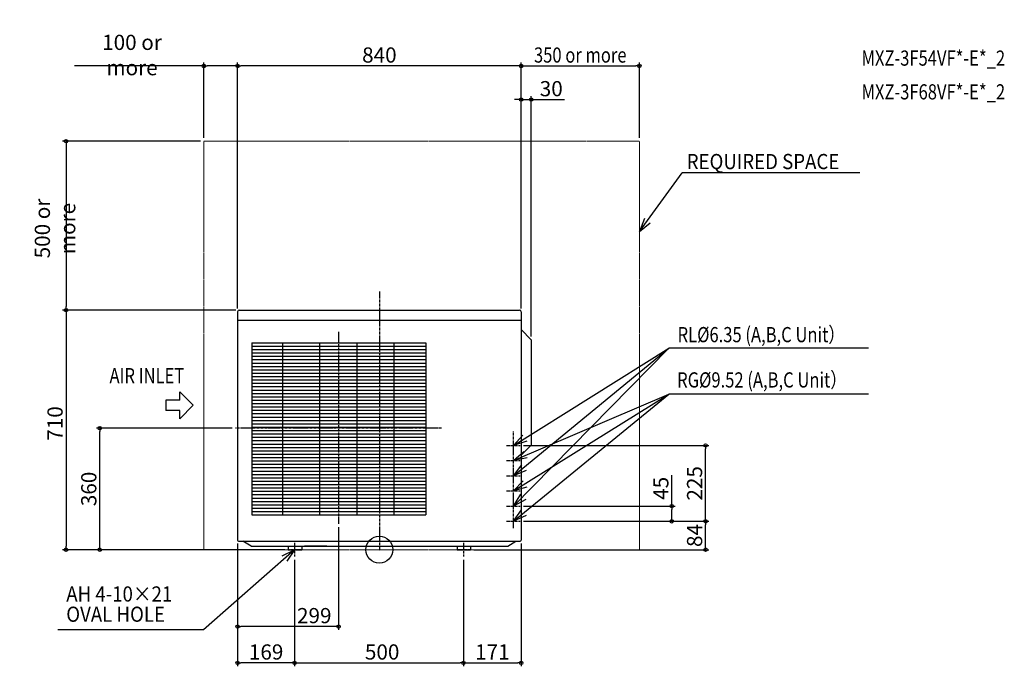
# Model space of a CAD drawing. Extents: x -1065 to 1851, y -346 to 1570.
import ezdxf

# ---------------------------------------------------------------- set-up
doc = ezdxf.new("R2010")
doc.units = 0
doc.header["$LTSCALE"] = 20
doc.header["$MEASUREMENT"] = 0
doc.header["$PDMODE"] = 3
doc.header["$PDSIZE"] = -2
doc.linetypes.add('CENTER', pattern=[0.6, 0.375, -0.075, 0.075, -0.075])
doc.linetypes.add('PHANTOM', pattern=[0.8, 0.45, -0.05, 0.1, -0.05, 0.1, -0.05])
doc.layers.get('0').update_dxf_attribs({"linetype": 'CONTINUOUS'})
doc.layers.get('DEFPOINTS').update_dxf_attribs({"linetype": 'CONTINUOUS'})
for name, color, linetype in [('ARRANGE', 1, 'CONTINUOUS'), ('BASIS', 6, 'CENTER'), ('DETAIL', 5, 'CONTINUOUS'), ('ETC', 61, 'CONTINUOUS'), ('NOTE', 4, 'CONTINUOUS'), ('OUTLINE', 3, 'CONTINUOUS'), ('SIZE', 30, 'CONTINUOUS')]:
    doc.layers.add(name, color=color, linetype=linetype)
doc.layers.add('SERVICE_SPACE', color=2, linetype='PHANTOM', lineweight=18)
doc.styles.add('ME08', font='SIMPLEX.shx', dxfattribs={"width": 0.8, "bigfont": 'BIGFONT.shx'})
doc.dimstyles.new('STANDARD_ME08', dxfattribs={"dimtxt": 45, "dimasz": 10, "dimexe": 10, "dimexo": 10, "dimgap": 10, "dimtad": 1, "dimdec": 3, "dimdsep": 46, "dimtxsty": 'ME08', "dimblk": 'ORIGIN', "dimcen": 0.082, "dimadec": 0, "dimazin": 0, "dimtfac": 1, "dimtdec": 3, "dimtmove": 0, "dimatfit": 3, "dimldrblk": 'ORIGIN', "dimfxl": 1, "dimtolj": 1, "dimtzin": 0, "dimarcsym": 0})

# ---------------------------------------------------------------- blocks, each defined once
blk = doc.blocks.new('_ORIGIN')
at = {"color": 0, "linetype": 'ByBlock'}
blk.add_line((0, 0), (-1, 0), dxfattribs=at)
blk.add_circle((0, 0), 0.5, dxfattribs=at)
blk = doc.blocks.new('*D1')
at = {"layer": 'DEFPOINTS', "color": 0, "transparency": 16777216}
for p in [(-520, 1210), (-928.2, 710), (-415, 710)]:
    blk.add_point(p, dxfattribs=at)
at = {"layer": 'SIZE', "color": 0, "lineweight": -2, "transparency": 16777216}
for p, q in [((-530, 1210), (-938.2, 1210)), ((-928.2, 1200), (-928.2, 720)), ((-425, 710), (-938.2, 710))]:
    blk.add_line(p, q, dxfattribs=at)
at = {"layer": 'SIZE', "color": 0, "lineweight": -2, "transparency": 16777216, "xscale": 10, "yscale": 10, "zscale": 10}
for p, rotation in [((-928.2, 1210), 90), ((-928.2, 710), 270)]:
    blk.add_blockref('_ORIGIN', p, dxfattribs=dict(at, rotation=rotation))
at = {"layer": 'SIZE', "color": 0, "transparency": 16777216, "insert": (-960.7, 951.6), "char_height": 45, "attachment_point": 5, "rotation": 90, "style": 'ME08'}
blk.add_mtext('\\A1;500 or more', dxfattribs=at)
blk = doc.blocks.new('*D2')
at = {"layer": 'DEFPOINTS', "color": 0, "transparency": 16777216}
for p in [(-415, 710), (-928.2, 0), (-270, 0)]:
    blk.add_point(p, dxfattribs=at)
at = {"layer": 'SIZE', "color": 0, "lineweight": -2, "transparency": 16777216}
for p, q in [((-425, 710), (-938.2, 710)), ((-928.2, 700), (-928.2, 10)), ((-280, 0), (-938.2, 0))]:
    blk.add_line(p, q, dxfattribs=at)
at = {"layer": 'SIZE', "color": 0, "lineweight": -2, "transparency": 16777216, "xscale": 10, "yscale": 10, "zscale": 10}
for p, rotation in [((-928.2, 710), 90), ((-928.2, 0), 270)]:
    blk.add_blockref('_ORIGIN', p, dxfattribs=dict(at, rotation=rotation))
at = {"layer": 'SIZE', "color": 0, "transparency": 16777216, "insert": (-960.7, 373.9), "char_height": 45, "attachment_point": 5, "rotation": 90, "style": 'ME08'}
blk.add_mtext('\\A1;710', dxfattribs=at)
blk = doc.blocks.new('*D3')
at = {"layer": 'DEFPOINTS', "color": 0, "transparency": 16777216}
for p in [(-420, 28), (-251, -20), (-420, -335.6)]:
    blk.add_point(p, dxfattribs=at)
at = {"layer": 'SIZE', "color": 0, "lineweight": -2, "transparency": 16777216}
for p, q in [((-420, 18), (-420, -345.6)), ((-251, -30), (-251, -345.6)), ((-261, -335.6), (-410, -335.6))]:
    blk.add_line(p, q, dxfattribs=at)
at = {"layer": 'SIZE', "color": 0, "lineweight": -2, "transparency": 16777216, "xscale": 10, "yscale": 10, "zscale": 10, "rotation": 180}
blk.add_blockref('_ORIGIN', (-420, -335.6), dxfattribs=at)
at = {"layer": 'SIZE', "color": 0, "lineweight": -2, "transparency": 16777216, "xscale": 10, "yscale": 10, "zscale": 10}
blk.add_blockref('_ORIGIN', (-251, -335.6), dxfattribs=at)
at = {"layer": 'SIZE', "color": 0, "transparency": 16777216, "insert": (-335.5, -303.1), "char_height": 45, "attachment_point": 5, "style": 'ME08'}
blk.add_mtext('\\A1;169', dxfattribs=at)
blk = doc.blocks.new('*D4')
at = {"layer": 'DEFPOINTS', "color": 0, "transparency": 16777216}
for p in [(-251, -20), (249, -20), (249, -335.6)]:
    blk.add_point(p, dxfattribs=at)
at = {"layer": 'SIZE', "color": 0, "lineweight": -2, "transparency": 16777216}
for p, q in [((-251, -30), (-251, -345.6)), ((249, -30), (249, -345.6)), ((-241, -335.6), (239, -335.6))]:
    blk.add_line(p, q, dxfattribs=at)
at = {"layer": 'SIZE', "color": 0, "lineweight": -2, "transparency": 16777216, "xscale": 10, "yscale": 10, "zscale": 10, "rotation": 180}
blk.add_blockref('_ORIGIN', (-251, -335.6), dxfattribs=at)
at = {"layer": 'SIZE', "color": 0, "lineweight": -2, "transparency": 16777216, "xscale": 10, "yscale": 10, "zscale": 10}
blk.add_blockref('_ORIGIN', (249, -335.6), dxfattribs=at)
at = {"layer": 'SIZE', "color": 0, "transparency": 16777216, "insert": (8.2, -303.1), "char_height": 45, "attachment_point": 5, "style": 'ME08'}
blk.add_mtext('\\A1;500', dxfattribs=at)
blk = doc.blocks.new('*D5')
at = {"layer": 'DEFPOINTS', "color": 0, "transparency": 16777216}
for p in [(420, 28), (249, -20), (420, -335.6)]:
    blk.add_point(p, dxfattribs=at)
at = {"layer": 'SIZE', "color": 0, "lineweight": -2, "transparency": 16777216}
for p, q in [((420, 18), (420, -345.6)), ((249, -30), (249, -345.6)), ((259, -335.6), (410, -335.6))]:
    blk.add_line(p, q, dxfattribs=at)
at = {"layer": 'SIZE', "color": 0, "lineweight": -2, "transparency": 16777216, "xscale": 10, "yscale": 10, "zscale": 10, "rotation": 180}
blk.add_blockref('_ORIGIN', (249, -335.6), dxfattribs=at)
at = {"layer": 'SIZE', "color": 0, "lineweight": -2, "transparency": 16777216, "xscale": 10, "yscale": 10, "zscale": 10}
blk.add_blockref('_ORIGIN', (420, -335.6), dxfattribs=at)
at = {"layer": 'SIZE', "color": 0, "transparency": 16777216, "insert": (334.5, -303.1), "char_height": 45, "attachment_point": 5, "style": 'ME08'}
blk.add_mtext('\\A1;171', dxfattribs=at)
blk = doc.blocks.new('*D6')
at = {"layer": 'DEFPOINTS', "color": 0, "transparency": 16777216}
for p in [(-121, 76.3), (-420, 28), (-420, -227.9)]:
    blk.add_point(p, dxfattribs=at)
at = {"layer": 'SIZE', "color": 0, "lineweight": -2, "transparency": 16777216}
for p, q in [((-121, 66.3), (-121, -237.9)), ((-420, 18), (-420, -237.9)), ((-131, -227.9), (-410, -227.9))]:
    blk.add_line(p, q, dxfattribs=at)
at = {"layer": 'SIZE', "color": 0, "lineweight": -2, "transparency": 16777216, "xscale": 10, "yscale": 10, "zscale": 10, "rotation": 180}
blk.add_blockref('_ORIGIN', (-420, -227.9), dxfattribs=at)
at = {"layer": 'SIZE', "color": 0, "lineweight": -2, "transparency": 16777216, "xscale": 10, "yscale": 10, "zscale": 10}
blk.add_blockref('_ORIGIN', (-121, -227.9), dxfattribs=at)
at = {"layer": 'SIZE', "color": 0, "transparency": 16777216, "insert": (-192.9, -195.4), "char_height": 45, "attachment_point": 5, "style": 'ME08'}
blk.add_mtext('\\A1;299', dxfattribs=at)
blk = doc.blocks.new('*D7')
at = {"layer": 'DEFPOINTS', "color": 0, "transparency": 16777216}
for p in [(-828.2, 360), (-426.1, 360), (-270, 0)]:
    blk.add_point(p, dxfattribs=at)
at = {"layer": 'SIZE', "color": 0, "lineweight": -2, "transparency": 16777216}
for p, q in [((-436.1, 360), (-838.2, 360)), ((-828.2, 10), (-828.2, 350)), ((-280, 0), (-838.2, 0))]:
    blk.add_line(p, q, dxfattribs=at)
at = {"layer": 'SIZE', "color": 0, "lineweight": -2, "transparency": 16777216, "xscale": 10, "yscale": 10, "zscale": 10}
for p, rotation in [((-828.2, 360), 90), ((-828.2, 0), 270)]:
    blk.add_blockref('_ORIGIN', p, dxfattribs=dict(at, rotation=rotation))
at = {"layer": 'SIZE', "color": 0, "transparency": 16777216, "insert": (-860.7, 180), "char_height": 45, "attachment_point": 5, "rotation": 90, "style": 'ME08'}
blk.add_mtext('\\A1;360', dxfattribs=at)
blk = doc.blocks.new('*D8')
at = {"layer": 'DEFPOINTS', "color": 0, "transparency": 16777216}
for p in [(-420, 1433.1), (-420, 705), (420, 705)]:
    blk.add_point(p, dxfattribs=at)
at = {"layer": 'SIZE', "color": 0, "lineweight": -2, "transparency": 16777216}
for p, q in [((-420, 715), (-420, 1443.1)), ((410, 1433.1), (-410, 1433.1)), ((420, 715), (420, 1443.1))]:
    blk.add_line(p, q, dxfattribs=at)
at = {"layer": 'SIZE', "color": 0, "lineweight": -2, "transparency": 16777216, "xscale": 10, "yscale": 10, "zscale": 10, "rotation": 180}
blk.add_blockref('_ORIGIN', (-420, 1433.1), dxfattribs=at)
at = {"layer": 'SIZE', "color": 0, "lineweight": -2, "transparency": 16777216, "xscale": 10, "yscale": 10, "zscale": 10}
blk.add_blockref('_ORIGIN', (420, 1433.1), dxfattribs=at)
at = {"layer": 'SIZE', "color": 0, "transparency": 16777216, "insert": (0, 1465.6), "char_height": 45, "attachment_point": 5, "style": 'ME08'}
blk.add_mtext('\\A1;840', dxfattribs=at)
blk = doc.blocks.new('*D9')
at = {"layer": 'DEFPOINTS', "color": 0, "transparency": 16777216}
for p in [(450, 1333.4), (420, 705), (450, 622)]:
    blk.add_point(p, dxfattribs=at)
at = {"layer": 'SIZE', "color": 0, "lineweight": -2, "transparency": 16777216}
for p, q in [((420, 715), (420, 1343.4)), ((450, 632), (450, 1343.4)), ((410, 1333.4), (400, 1333.4)), ((420, 1333.4), (450, 1333.4)), ((460, 1333.4), (548.3, 1333.4))]:
    blk.add_line(p, q, dxfattribs=at)
at = {"layer": 'SIZE', "color": 0, "lineweight": -2, "transparency": 16777216, "xscale": 10, "yscale": 10, "zscale": 10}
blk.add_blockref('_ORIGIN', (420, 1333.4), dxfattribs=at)
at = {"layer": 'SIZE', "color": 0, "lineweight": -2, "transparency": 16777216, "xscale": 10, "yscale": 10, "zscale": 10, "rotation": 180}
blk.add_blockref('_ORIGIN', (450, 1333.4), dxfattribs=at)
at = {"layer": 'SIZE', "color": 0, "transparency": 16777216, "insert": (509.1, 1365.9), "char_height": 45, "attachment_point": 5, "style": 'ME08'}
blk.add_mtext('\\A1;30', dxfattribs=at)
blk = doc.blocks.new('*D10')
at = {"layer": 'DEFPOINTS', "color": 0, "transparency": 16777216}
for p in [(416.9, 84), (966.1, 84), (270, 0)]:
    blk.add_point(p, dxfattribs=at)
at = {"layer": 'SIZE', "color": 0, "lineweight": -2, "transparency": 16777216}
for p, q in [((426.9, 84), (976.1, 84)), ((966.1, 10), (966.1, 74)), ((280, 0), (976.1, 0))]:
    blk.add_line(p, q, dxfattribs=at)
at = {"layer": 'SIZE', "color": 0, "lineweight": -2, "transparency": 16777216, "xscale": 10, "yscale": 10, "zscale": 10}
for p, rotation in [((966.1, 84), 90), ((966.1, 0), 270)]:
    blk.add_blockref('_ORIGIN', p, dxfattribs=dict(at, rotation=rotation))
at = {"layer": 'SIZE', "color": 0, "transparency": 16777216, "insert": (933.6, 42), "char_height": 45, "attachment_point": 5, "rotation": 90, "style": 'ME08'}
blk.add_mtext('\\A1;84', dxfattribs=at)
blk = doc.blocks.new('*D11')
at = {"layer": 'DEFPOINTS', "color": 0, "transparency": 16777216}
for p in [(416.9, 129), (866.1, 129), (416.9, 84)]:
    blk.add_point(p, dxfattribs=at)
at = {"layer": 'SIZE', "color": 0, "lineweight": -2, "transparency": 16777216}
for p, q in [((866.1, 129), (866.1, 220.9)), ((426.9, 129), (876.1, 129)), ((866.1, 94), (866.1, 119)), ((426.9, 84), (876.1, 84))]:
    blk.add_line(p, q, dxfattribs=at)
at = {"layer": 'SIZE', "color": 0, "lineweight": -2, "transparency": 16777216, "xscale": 10, "yscale": 10, "zscale": 10}
for p, rotation in [((866.1, 129), 90), ((866.1, 84), 270)]:
    blk.add_blockref('_ORIGIN', p, dxfattribs=dict(at, rotation=rotation))
at = {"layer": 'SIZE', "color": 0, "transparency": 16777216, "insert": (833.6, 181.8), "char_height": 45, "attachment_point": 5, "rotation": 90, "style": 'ME08'}
blk.add_mtext('\\A1;45', dxfattribs=at)
blk = doc.blocks.new('*D13')
at = {"layer": 'DEFPOINTS', "color": 0, "transparency": 16777216}
for p in [(-420, 1433.1), (-520, 1210), (-420, 705)]:
    blk.add_point(p, dxfattribs=at)
at = {"layer": 'SIZE', "color": 0, "lineweight": -2, "transparency": 16777216}
for p, q in [((-520, 1433.1), (-903.1, 1433.1)), ((-520, 1220), (-520, 1443.1)), ((-430, 1433.1), (-510, 1433.1)), ((-420, 715), (-420, 1443.1))]:
    blk.add_line(p, q, dxfattribs=at)
at = {"layer": 'SIZE', "color": 0, "lineweight": -2, "transparency": 16777216, "xscale": 10, "yscale": 10, "zscale": 10, "rotation": 180}
blk.add_blockref('_ORIGIN', (-520, 1433.1), dxfattribs=at)
at = {"layer": 'SIZE', "color": 0, "lineweight": -2, "transparency": 16777216, "xscale": 10, "yscale": 10, "zscale": 10}
blk.add_blockref('_ORIGIN', (-420, 1433.1), dxfattribs=at)
at = {"layer": 'SIZE', "color": 0, "transparency": 16777216, "insert": (-732.7, 1465.6), "char_height": 45, "attachment_point": 5, "style": 'ME08'}
blk.add_mtext('\\A1;100 or more', dxfattribs=at)
blk = doc.blocks.new('*D14')
at = {"layer": 'DEFPOINTS', "color": 0, "transparency": 16777216}
for p in [(770, 1433.1), (770, 1210), (420, 705)]:
    blk.add_point(p, dxfattribs=at)
at = {"layer": 'SIZE', "color": 0, "lineweight": -2, "transparency": 16777216}
for p, q in [((420, 715), (420, 1443.1)), ((430, 1433.1), (760, 1433.1)), ((770, 1220), (770, 1443.1))]:
    blk.add_line(p, q, dxfattribs=at)
at = {"layer": 'SIZE', "color": 0, "lineweight": -2, "transparency": 16777216, "xscale": 10, "yscale": 10, "zscale": 10, "rotation": 180}
blk.add_blockref('_ORIGIN', (420, 1433.1), dxfattribs=at)
at = {"layer": 'SIZE', "color": 0, "lineweight": -2, "transparency": 16777216, "xscale": 10, "yscale": 10, "zscale": 10}
blk.add_blockref('_ORIGIN', (770, 1433.1), dxfattribs=at)
at = {"layer": 'SIZE', "color": 0, "transparency": 16777216, "insert": (595, 1465.6), "char_height": 45, "attachment_point": 5, "style": 'ME08'}
blk.add_mtext('\\A1;{\\W0.8;350 or more}', dxfattribs=at)
blk = doc.blocks.new('*D15')
at = {"layer": 'DEFPOINTS', "color": 0, "transparency": 16777216}
for p in [(416.9, 309), (966.1, 309), (416.9, 84)]:
    blk.add_point(p, dxfattribs=at)
at = {"layer": 'SIZE', "color": 0, "lineweight": -2, "transparency": 16777216}
for p, q in [((426.9, 309), (976.1, 309)), ((966.1, 94), (966.1, 299)), ((426.9, 84), (976.1, 84))]:
    blk.add_line(p, q, dxfattribs=at)
at = {"layer": 'SIZE', "color": 0, "lineweight": -2, "transparency": 16777216, "xscale": 10, "yscale": 10, "zscale": 10}
for p, rotation in [((966.1, 309), 90), ((966.1, 84), 270)]:
    blk.add_blockref('_ORIGIN', p, dxfattribs=dict(at, rotation=rotation))
at = {"layer": 'SIZE', "color": 0, "transparency": 16777216, "insert": (933.6, 196.5), "char_height": 45, "attachment_point": 5, "rotation": 90, "style": 'ME08'}
blk.add_mtext('\\A1;225', dxfattribs=at)

msp = doc.modelspace()

# ---------------------------------------------------------------- linework, layer by layer
at = {"layer": 'ARRANGE'}
msp.add_circle((0, 0), 40, dxfattribs=at)
msp.add_point((0, 0), dxfattribs=at)
at = {"layer": 'BASIS'}
for p, q in [((0, 764.65601139), (0, 0)), ((-121, 645.33307851), (-121, 76.34476367)), ((184.12067449, 360), (-426.12067449, 360)), ((396.9, 64), (396.9, 350)), ((376.9, 309), (416.9, 309)), ((376.9, 264), (416.9, 264)), ((376.9, 219), (416.9, 219)), ((376.9, 174), (416.9, 174)), ((376.9, 129), (416.9, 129)), ((376.9, 84), (416.9, 84)), ((-251, 20), (-251, -20)), ((249, 20), (249, -20)), ((-230, 0), (-270, 0)), ((-230, 0), (-270, 0)), ((270, 0), (230, 0))]:
    msp.add_line(p, q, dxfattribs=at)
at = {"layer": 'DETAIL'}
for p, q in [((-420, 705), (-420, 28)), ((-415, 710), (415, 710)), ((420, 705), (420, 28)), ((-420, 680), (420, 680)), ((450, 622), (420, 652)), ((-377.5, 613), (-377.5, 103)), ((-377.5, 613), (137.5, 613)), ((-287, 613), (-287, 103)), ((-177, 613), (-177, 103)), ((-67, 613), (-67, 103)), ((43, 613), (43, 103)), ((137.5, 613), (137.5, 103)), ((450, 622), (450, 310)), ((-377.5, 603), (137.5, 603)), ((-377.5, 593), (137.5, 593)), ((-377.5, 583), (137.5, 583)), ((-377.5, 573), (137.5, 573)), ((-377.5, 563), (137.5, 563)), ((-377.5, 553), (137.5, 553)), ((-377.5, 543), (137.5, 543)), ((-377.5, 533), (137.5, 533)), ((-377.5, 523), (137.5, 523)), ((-377.5, 513), (137.5, 513)), ((-377.5, 503), (137.5, 503)), ((-377.5, 493), (137.5, 493)), ((-377.5, 483), (137.5, 483)), ((-377.5, 473), (137.5, 473)), ((-377.5, 463), (137.5, 463)), ((-377.5, 453), (137.5, 453)), ((-377.5, 443), (137.5, 443)), ((-377.5, 433), (137.5, 433)), ((-377.5, 423), (137.5, 423)), ((-377.5, 413), (137.5, 413)), ((-377.5, 403), (137.5, 403)), ((-377.5, 393), (137.5, 393)), ((-377.5, 383), (137.5, 383)), ((-377.5, 373), (137.5, 373)), ((-377.5, 363), (137.5, 363)), ((-377.5, 353), (137.5, 353)), ((-377.5, 343), (137.5, 343)), ((-377.5, 333), (137.5, 333)), ((-377.5, 323), (137.5, 323)), ((-377.5, 313), (137.5, 313)), ((-377.5, 303), (137.5, 303)), ((-377.5, 293), (137.5, 293)), ((450, 310), (420, 280)), ((-377.5, 283), (137.5, 283)), ((-377.5, 273), (137.5, 273)), ((-377.5, 263), (137.5, 263)), ((-377.5, 253), (137.5, 253)), ((-377.5, 243), (137.5, 243)), ((-377.5, 233), (137.5, 233)), ((-377.5, 223), (137.5, 223)), ((-377.5, 213), (137.5, 213)), ((-377.5, 203), (137.5, 203)), ((-377.5, 193), (137.5, 193)), ((-377.5, 183), (137.5, 183)), ((-377.5, 173), (137.5, 173)), ((-377.5, 163), (137.5, 163)), ((-377.5, 153), (137.5, 153)), ((-377.5, 143), (137.5, 143)), ((-377.5, 133), (137.5, 133)), ((-377.5, 123), (137.5, 123)), ((-377.5, 113), (137.5, 113)), ((-377.5, 103), (137.5, 103)), ((-417, 25), (417, 25)), ((-380, 10), (-404.05614674, 25)), ((-380, 10), (380, 10)), ((-270, 10), (-270, 0)), ((-230, 10), (-230, 0)), ((230, 10), (230, 0)), ((270, 10), (270, 0)), ((380, 10), (404.05614674, 25)), ((-270, 0), (-230, 0)), ((230, 0), (270, 0))]:
    msp.add_line(p, q, dxfattribs=at)
for centre, radius, start, end in [((-415, 705), 5, 90, 180), ((415, 705), 5, 0, 90), ((-417, 28), 3, 180, 270), ((417, 28), 3, 270, 0)]:
    msp.add_arc(centre, radius, start, end, dxfattribs=at)
at = {"layer": 'NOTE'}
for p, q in [((1422.81325257, 1116.70705006), (896.62980125, 1116.70705006)), ((896.62980125, 1116.70705006), (896.98980125, 1116.70705006)), ((896.62980125, 1116.70705006), (896.98980125, 1116.70705006)), ((784.83563987, 981.0333874), (770, 942.37102043)), ((770, 942.37102043), (802.17922437, 968.43579261)), ((1448.70552396, 597.10877211), (857.28755369, 597.10877211)), ((-551.42007476, 427.74877792), (-591.53786174, 467.95015903)), ((-591.53786174, 442.89955175), (-591.53786174, 467.95015903)), ((-632.30631456, 442.89955175), (-632.30631456, 412.59800409)), ((-591.53786174, 442.89955175), (-632.30631456, 442.89955175)), ((1448.70552396, 461.06218275), (857.28755369, 461.06218275)), ((-591.53786174, 412.59800409), (-632.30631456, 412.59800409)), ((-591.53786174, 387.5473968), (-551.42007476, 427.74877792)), ((-591.53786174, 387.5473968), (-591.53786174, 412.59800409)), ((396.9, 309), (425.1601267, 339.26945768)), ((436.50871642, 321.08405614), (396.9, 309)), ((396.9, 264), (428.03741939, 291.30084144)), ((437.51621688, 272.07451272), (396.9, 264)), ((396.9, 219), (422.29157843, 251.71303371)), ((435.24626874, 234.63452919), (396.9, 219)), ((396.9, 174), (425.64698837, 203.80747371)), ((436.69935902, 185.44053545), (396.9, 174)), ((396.9, 129), (418.68071214, 164.22038342)), ((433.37284165, 148.61139086), (396.9, 129)), ((396.9, 84), (420.87557923, 117.7645736)), ((434.5457474, 101.25318904), (396.9, 84)), ((-288.08579379, -18.42603399), (-251, 0)), ((-251, 0), (-273.9042227, -34.50031032)), ((-520.66949012, -237.91659216), (-952.63596444, -237.91659216))]:
    msp.add_line(p, q, dxfattribs=at)
for points in [[(770, 942.37102043), (896.62980125, 1116.70705006)], [(896.98980125, 1116.70705006), (896.98980125, 1116.70705006)], [(896.98980125, 1116.70705006), (896.98980125, 1116.70705006)], [(396.9, 219), (857.28755369, 597.10877211)], [(396.9, 309), (857.28755369, 597.10877211)], [(396.9, 129), (857.28755369, 597.10877211)], [(396.9, 174), (857.28755369, 461.06218275)], [(396.9, 264), (857.28755369, 461.06218275)], [(396.9, 84), (857.28755369, 461.06218275)], [(-251, 0), (-520.66949012, -237.91659216)]]:
    msp.add_lwpolyline(points, dxfattribs=at)
at = {"layer": 'OUTLINE'}
for p, q in [((-420, 705), (-420, 28)), ((-415, 710), (415, 710)), ((420, 705), (420, 28)), ((450, 622), (420, 652)), ((450, 622), (450, 310)), ((450, 310), (420, 280)), ((-417, 25), (-404.05614674, 25)), ((-380, 10), (-404.05614674, 25)), ((-380, 10), (380, 10)), ((-270, 10), (-270, 0)), ((-230, 10), (-230, 0)), ((230, 10), (230, 0)), ((270, 10), (270, 0)), ((380, 10), (404.05614674, 25)), ((404.05614674, 25), (417, 25)), ((-270, 0), (-230, 0)), ((-270, 0), (-230, 0)), ((-270, 0), (-230, 0)), ((230, 0), (270, 0))]:
    msp.add_line(p, q, dxfattribs=at)
for centre, radius, start, end in [((-415, 705), 5, 90, 180), ((415, 705), 5, 0, 90), ((-417, 28), 3, 180, 270), ((417, 28), 3, 270, 0)]:
    msp.add_arc(centre, radius, start, end, dxfattribs=at)
at = {"layer": 'SERVICE_SPACE'}
for p, q in [((-520, 1210), (770, 1210)), ((-520, 0), (-520, 1210)), ((770, 0), (770, 1210)), ((-520, 0), (770, 0))]:
    msp.add_line(p, q, dxfattribs=at)
at = {"layer": 'SIZE'}
for p, q in [((420, 573.13795511), (420, 460)), ((-155.62017827, 10), (-222.00548812, 10)), ((-155.62017827, 10), (-222.00548812, 10))]:
    msp.add_line(p, q, dxfattribs=at)

# ---------------------------------------------------------------- texts
at = {"layer": 'ETC', "style": 'ME08', "width": 0.8}
for s, p in [('MXZ-3F54VF*-E*_2', (1428.00333376, 1433.99415611)), ('MXZ-3F68VF*-E*_2', (1428.00333376, 1333.99415611))]:
    msp.add_text(s, height=45, dxfattribs=at).set_placement(p)
at = {"layer": 'NOTE', "style": 'ME08'}
for s, width, p in [('REQUIRED SPACE ', 0.9, (910.30693272, 1127.45090108)), ('RL%%C6.35 (A,B,C Unit）', 0.8, (883.3424436, 614.64307316)), ('AIR INLET', 0.8, (-799.33017585, 493.10185861)), ('RG%%C9.52 (A,B,C Unit）', 0.8, (881.92487871, 480.48251581)), ('AH 4-10×21', 0.9, (-927.41271563, -153.76120615)), ('OVAL HOLE', 0.9, (-927.41271563, -213.76120615))]:
    msp.add_text(s, height=45, dxfattribs=dict(at, width=width)).set_placement(p)

# ---------------------------------------------------------------- dimensions: what is measured, and where the dimension line sits
at = {"layer": 'SIZE'}
for base, p1, p2, override, picture, middle in [((-420, 1433.0928987598), (-520, 1210), (-420, 705), {"dimdec": 8, "dimpost": ' or more'}, '*D13', (-732.6642857143, 1433.0928987598)), ((-420, -227.9165921598), (-121, 76.3447636738), (-420, 28), {"dimdec": 8, "dimtdec": 0}, '*D6', (-192.8640688343, -227.9165921598)), ((249, -335.5797670437), (-251, -20), (249, -20), {"dimtxt": 45, "dimasz": 10, "dimexe": 10, "dimexo": 10, "dimgap": 10, "dimtad": 1, "dimtih": 0, "dimtoh": 0, "dimdec": 8, "dimzin": 8, "dimblk": 'ORIGIN', "dimcen": 0.082, "dimtdec": 0, "dimtofl": 1, "dimldrblk": 'ORIGIN'}, '*D4', (8.176212893, -335.5797670437))]:
    dim = msp.add_linear_dim(base=base, p1=p1, p2=p2, dimstyle='STANDARD_ME08', override=override, dxfattribs=at)
    dim.commit()
    dim.dimension.update_dxf_attribs({"geometry": picture, "text_midpoint": middle, "dimtype": 160})
dim = msp.add_linear_dim(base=(770, 1433.0928987598), p1=(420, 705), p2=(770, 1210), text='{\\W0.8;<>}', dimstyle='STANDARD_ME08', override={"dimdec": 8, "dimpost": ' or more'}, dxfattribs=at)
dim.commit()
dim.dimension.update_dxf_attribs({"geometry": '*D14', "text_midpoint": (595, 1433.0928987598), "dimtype": 160})
for base, p1, p2, override, picture, middle in [((-420, 1433.0928987598), (420, 705), (-420, 705), {"dimdec": 8, "dimtdec": 0}, '*D8', (0, 1465.5928987598)), ((450, 1333.4199515395), (420, 705), (450, 622), {"dimdec": 8, "dimtdec": 0}, '*D9', (509.1428571429, 1365.9199515395)), ((-420, -335.5797670437), (-251, -20), (-420, 28), {"dimtxt": 45, "dimasz": 10, "dimexe": 10, "dimexo": 10, "dimgap": 10, "dimtad": 1, "dimtih": 0, "dimtoh": 0, "dimdec": 8, "dimzin": 8, "dimblk": 'ORIGIN', "dimcen": 0.082, "dimtdec": 0, "dimtofl": 1, "dimldrblk": 'ORIGIN'}, '*D3', (-335.5, -303.0797670437)), ((420, -335.5797670437), (249, -20), (420, 28), {"dimdec": 8, "dimtdec": 0}, '*D5', (334.5, -303.0797670437))]:
    dim = msp.add_linear_dim(base=base, p1=p1, p2=p2, dimstyle='STANDARD_ME08', override=override, dxfattribs=at)
    dim.commit()
    dim.dimension.update_dxf_attribs({"geometry": picture, "text_midpoint": middle})
for base, p1, p2, override, picture, middle in [((-928.2004466804, 710), (-520, 1210), (-415, 710), {"dimtxt": 45, "dimasz": 10, "dimexe": 10, "dimexo": 10, "dimgap": 10, "dimtad": 1, "dimtih": 0, "dimtoh": 0, "dimdec": 8, "dimzin": 8, "dimpost": ' or more', "dimblk": 'ORIGIN', "dimcen": 0.082, "dimtdec": 0, "dimtofl": 1, "dimldrblk": 'ORIGIN'}, '*D1', (-928.2004466804, 951.5725779064)), ((-928.2004466804, 0), (-415, 710), (-270, 0), {"dimtxt": 45, "dimasz": 10, "dimexe": 10, "dimexo": 10, "dimgap": 10, "dimtad": 1, "dimtih": 0, "dimtoh": 0, "dimdec": 8, "dimzin": 8, "dimblk": 'ORIGIN', "dimcen": 0.082, "dimtdec": 0, "dimtofl": 1, "dimldrblk": 'ORIGIN'}, '*D2', (-928.2004466804, 373.8559919852)), ((866.0857411295, 129), (416.9, 84), (416.9, 129), {"dimdec": 8, "dimtdec": 0}, '*D11', (866.0857411295, 181.7857142857)), ((966.0857411295, 84), (270, 0), (416.9, 84), {"dimdec": 8, "dimtdec": 0}, '*D10', (966.0857411295, 42))]:
    dim = msp.add_linear_dim(base=base, p1=p1, p2=p2, angle=90, dimstyle='STANDARD_ME08', override=override, dxfattribs=at)
    dim.commit()
    dim.dimension.update_dxf_attribs({"geometry": picture, "text_midpoint": middle, "dimtype": 160})
dim = msp.add_linear_dim(base=(-828.2004466804, 360), p1=(-270, 0), p2=(-426.1206744916, 360), angle=90, dimstyle='STANDARD_ME08', override={"dimdec": 8, "dimtdec": 0}, dxfattribs=at)
dim.commit()
dim.dimension.update_dxf_attribs({"geometry": '*D7', "text_midpoint": (-860.7004466804, 180)})
dim = msp.add_linear_dim(base=(966.08574113, 309), p1=(416.9, 84), p2=(416.9, 309), angle=90, dimstyle='STANDARD_ME08', dxfattribs=at)
dim.commit()
dim.dimension.update_dxf_attribs({"geometry": '*D15', "text_midpoint": (933.58574113, 196.5)})

doc.saveas('drawing.dxf')
